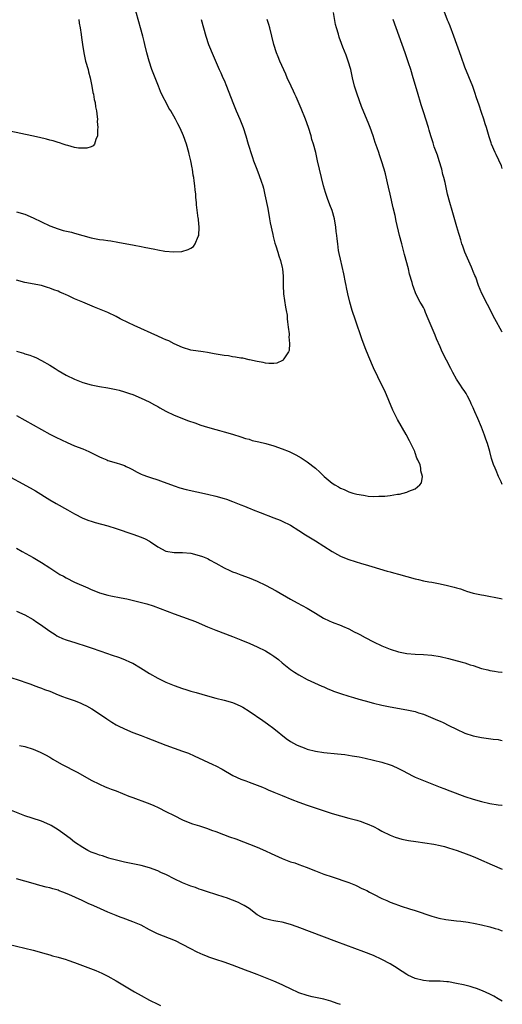
# Model space of a CAD drawing. Units: inches. Extents: x 2511000 to 2514000, y 1554000 to 1557000.
# Drawn here: x 2513884 to 2514000, y 1554868 to 1555105 of the extents above; entities that cross this region are included whole.
import ezdxf

# ---------------------------------------------------------------- set-up
doc = ezdxf.new("R2010")
doc.units = ezdxf.units.IN
doc.header["$MEASUREMENT"] = 0
doc.layers.add('LD25111554_10ft', color=92, linetype='Continuous')

msp = doc.modelspace()

# ---------------------------------------------------------------- linework, layer by layer
at = {"layer": 'LD25111554_10ft'}
for points, elevation in [([(2513883, 1555058.75), (2513885, 1555058.15), (2513887, 1555057.31), (2513889, 1555056.3), (2513891, 1555055.33), (2513893, 1555054.6), (2513894.25, 1555054.25), (2513896.21, 1555053.79), (2513897, 1555053.59), (2513901, 1555052.45), (2513902.22, 1555052.22), (2513903, 1555052.04), (2513903.96, 1555051.96), (2513905, 1555051.78), (2513905.7, 1555051.7), (2513907.42, 1555051.42), (2513911.3, 1555050.7), (2513913, 1555050.4), (2513913.78, 1555050.22), (2513915, 1555050.01), (2513916.3, 1555049.7), (2513917, 1555049.59), (2513918.73, 1555049.27), (2513920.93, 1555049.07), (2513922.8, 1555049.2), (2513924.38, 1555049.62), (2513925, 1555049.99), (2513925.63, 1555050.37), (2513926.06, 1555051), (2513926.76, 1555052.76), (2513926.9, 1555053), (2513927, 1555055), (2513926.8, 1555056.8), (2513926.8, 1555057), (2513926.78, 1555057.22), (2513926.37, 1555060.37), (2513926.32, 1555061), (2513926.19, 1555062.19), (2513926.15, 1555063), (2513926.02, 1555064.02), (2513925.96, 1555065), (2513925.82, 1555066.18), (2513925.7, 1555067), (2513925.58, 1555067.58), (2513925.38, 1555069), (2513925.31, 1555069.31), (2513925.01, 1555071), (2513924.6, 1555072.6), (2513924.52, 1555073), (2513923.93, 1555075), (2513923.25, 1555077), (2513923, 1555077.61), (2513922.37, 1555079), (2513921.88, 1555079.88), (2513921.3, 1555081), (2513920.14, 1555083), (2513919.7, 1555083.7), (2513919.01, 1555085), (2513918.33, 1555086.33), (2513917.72, 1555087.72), (2513917.16, 1555089), (2513916.36, 1555091), (2513915.63, 1555093), (2513914.96, 1555095), (2513914.4, 1555097), (2513913.91, 1555099), (2513913.75, 1555099.75), (2513913.42, 1555101), (2513912.86, 1555103), (2513912.45, 1555104.45), (2513911.76, 1555107)], 7000), ([(2514000, 1554993.09), (2513999.72, 1554993.72), (2513999.12, 1554995), (2513998.48, 1554996.48), (2513998.24, 1554997), (2513997.9, 1554997.9), (2513997.38, 1554999.38), (2513996.97, 1555001.03), (2513996.42, 1555003), (2513996.04, 1555004.04), (2513995.73, 1555005), (2513995, 1555006.91), (2513994.08, 1555009), (2513993.41, 1555010.59), (2513993.14, 1555011.14), (2513993, 1555011.52), (2513992.51, 1555012.51), (2513992.33, 1555013), (2513991.63, 1555014.37), (2513991.29, 1555015), (2513991, 1555015.47), (2513990.33, 1555016.33), (2513989.94, 1555017), (2513989, 1555018.44), (2513988.06, 1555020.06), (2513987.62, 1555021), (2513986.57, 1555023), (2513985.54, 1555025), (2513985, 1555026.22), (2513984.12, 1555028.12), (2513983.81, 1555029), (2513982.4, 1555032.4), (2513982.17, 1555033), (2513981.5, 1555034.5), (2513981.22, 1555035.22), (2513981, 1555035.66), (2513980.53, 1555036.53), (2513980.22, 1555037), (2513979.19, 1555039), (2513978.57, 1555040.57), (2513978.43, 1555041), (2513978.26, 1555041.74), (2513977.68, 1555043.68), (2513977.38, 1555045), (2513976.43, 1555048.43), (2513975.76, 1555051), (2513975.27, 1555053), (2513974.44, 1555056.44), (2513974.16, 1555057.84), (2513973.71, 1555059.71), (2513972.96, 1555063), (2513972.62, 1555064.62), (2513972.34, 1555065.66), (2513971.87, 1555067.87), (2513971.55, 1555069), (2513970.93, 1555071), (2513970.41, 1555072.41), (2513970.23, 1555073), (2513969.84, 1555074.16), (2513969.39, 1555075.39), (2513968.86, 1555077), (2513968.15, 1555079), (2513967.84, 1555079.84), (2513966.11, 1555084.11), (2513965.06, 1555087), (2513964.41, 1555089), (2513963.95, 1555091), (2513963.79, 1555091.79), (2513963.49, 1555093), (2513962.88, 1555095), (2513962.39, 1555096.39), (2513961.63, 1555098.37), (2513961.27, 1555099.27), (2513960.73, 1555100.73), (2513960.52, 1555101.48), (2513960.05, 1555103), (2513959.82, 1555103.82), (2513959.32, 1555106.68)], 6970), ([(2514000, 1555069.17), (2513999.77, 1555069.77), (2513999.16, 1555071.16), (2513998.52, 1555072.52), (2513998.28, 1555073), (2513997.43, 1555075), (2513997.31, 1555075.31), (2513996.8, 1555076.8), (2513996.65, 1555077.35), (2513996.15, 1555079), (2513995.87, 1555079.87), (2513995.54, 1555081), (2513995, 1555082.6), (2513994.42, 1555084.42), (2513993.81, 1555086.19), (2513993.41, 1555087.41), (2513992.87, 1555088.87), (2513991, 1555093.57), (2513990.07, 1555096.07), (2513988.3, 1555101), (2513987.4, 1555103.4), (2513987, 1555104.34), (2513986.82, 1555104.82), (2513986.03, 1555107)], 6950), ([(2513897.99, 1555105), (2513898.13, 1555104.13), (2513898.36, 1555103), (2513898.59, 1555101.41), (2513898.66, 1555100.66), (2513898.87, 1555099), (2513899.18, 1555097), (2513899.64, 1555095), (2513900.23, 1555093), (2513900.38, 1555092.38), (2513900.77, 1555091), (2513901.17, 1555089), (2513901.41, 1555087.41), (2513901.53, 1555087), (2513901.72, 1555085.72), (2513901.92, 1555085), (2513902.03, 1555084.03), (2513902.25, 1555083), (2513902.45, 1555081.55), (2513902.48, 1555081), (2513902.46, 1555080.46), (2513902.6, 1555079), (2513902.52, 1555078.52), (2513902.54, 1555077), (2513902.11, 1555076.11), (2513901.81, 1555075), (2513901.43, 1555074.57), (2513901, 1555074.37), (2513899.97, 1555074.03), (2513899, 1555074.02), (2513897.93, 1555074.07), (2513897, 1555074.24), (2513895.35, 1555074.65), (2513895, 1555074.75), (2513894.23, 1555075), (2513893.34, 1555075.34), (2513893, 1555075.42), (2513891.82, 1555075.82), (2513891, 1555076), (2513890.21, 1555076.21), (2513888.57, 1555076.57), (2513886.72, 1555077), (2513878.7, 1555078.7)], 7010), ([(2513927.48, 1555105), (2513928, 1555103), (2513928.58, 1555101), (2513929.27, 1555099), (2513930.35, 1555096.35), (2513931.83, 1555093), (2513932.18, 1555092.18), (2513932.73, 1555091), (2513933, 1555090.38), (2513933.56, 1555089), (2513935.08, 1555085), (2513935.91, 1555083), (2513936.81, 1555081), (2513937.62, 1555079), (2513938.24, 1555077), (2513938.79, 1555075), (2513939, 1555074.29), (2513939.41, 1555073), (2513939.83, 1555071.83), (2513940.11, 1555071), (2513940.85, 1555069), (2513941.46, 1555067.46), (2513941.91, 1555066.09), (2513942.29, 1555065), (2513942.45, 1555064.45), (2513942.84, 1555062.84), (2513943.51, 1555059.51), (2513943.97, 1555057), (2513944.11, 1555056.11), (2513944.71, 1555053.29), (2513944.78, 1555052.78), (2513945.21, 1555051.21), (2513945.44, 1555050.56), (2513945.92, 1555049), (2513946.16, 1555048.16), (2513946.57, 1555047), (2513947, 1555045.35), (2513947.07, 1555045), (2513947.23, 1555043.23), (2513947.22, 1555042.78), (2513947.24, 1555041), (2513947.34, 1555039), (2513947.79, 1555035.79), (2513947.95, 1555035), (2513948.15, 1555033.85), (2513948.22, 1555033), (2513948.25, 1555032.25), (2513948.45, 1555031), (2513948.67, 1555029.33), (2513948.67, 1555029), (2513948.62, 1555028.62), (2513948.77, 1555027), (2513948.63, 1555025.37), (2513948.48, 1555025), (2513947.36, 1555023.36), (2513947.17, 1555023), (2513947.09, 1555022.91), (2513945.68, 1555022.32), (2513945, 1555022.25), (2513943.8, 1555022.2), (2513943, 1555022.29), (2513942.44, 1555022.44), (2513941, 1555022.66), (2513939.11, 1555023.11), (2513939, 1555023.13), (2513937.47, 1555023.47), (2513937, 1555023.51), (2513935.78, 1555023.77), (2513935, 1555023.84), (2513934.03, 1555024.04), (2513933, 1555024.17), (2513930.57, 1555024.57), (2513929, 1555024.85), (2513927.92, 1555025), (2513925, 1555025.46), (2513923, 1555026.06), (2513921, 1555026.96), (2513919.65, 1555027.65), (2513919, 1555027.92), (2513918.27, 1555028.27), (2513917, 1555028.81), (2513911.35, 1555031.35), (2513909.99, 1555031.99), (2513907.95, 1555033), (2513907, 1555033.49), (2513905, 1555034.46), (2513903, 1555035.32), (2513901.8, 1555035.8), (2513898.97, 1555037), (2513897, 1555037.8), (2513895.51, 1555038.49), (2513894.79, 1555038.79), (2513894.37, 1555039), (2513893.4, 1555039.4), (2513893, 1555039.6), (2513891.96, 1555039.96), (2513891, 1555040.38), (2513890.5, 1555040.5), (2513889, 1555041), (2513885, 1555041.73), (2513883, 1555042.27)], 6990), ([(2513883, 1555025.18), (2513884.7, 1555024.7), (2513885, 1555024.58), (2513886.22, 1555024.22), (2513887, 1555023.87), (2513887.63, 1555023.63), (2513889, 1555022.93), (2513891, 1555021.79), (2513892.32, 1555021), (2513893, 1555020.57), (2513895, 1555019.4), (2513897, 1555018.41), (2513899, 1555017.63), (2513901, 1555017.06), (2513903, 1555016.69), (2513905, 1555016.39), (2513907, 1555015.99), (2513907.76, 1555015.76), (2513909, 1555015.42), (2513910.25, 1555015), (2513911, 1555014.72), (2513913, 1555013.9), (2513914.98, 1555013), (2513916.25, 1555012.25), (2513917, 1555011.84), (2513917.52, 1555011.52), (2513919, 1555010.74), (2513921, 1555009.82), (2513924.45, 1555008.45), (2513925.91, 1555007.91), (2513927.39, 1555007.39), (2513929, 1555006.89), (2513931, 1555006.34), (2513931.88, 1555006.12), (2513933, 1555005.81), (2513935, 1555005.22), (2513937, 1555004.58), (2513938.17, 1555004.17), (2513939, 1555003.97), (2513939.72, 1555003.72), (2513941, 1555003.47), (2513941.35, 1555003.35), (2513943.05, 1555003), (2513945, 1555002.4), (2513947, 1555001.67), (2513948.66, 1555001), (2513950.25, 1555000.25), (2513951.55, 1554999.55), (2513953, 1554998.57), (2513954.99, 1554996.99), (2513956.05, 1554996.05), (2513957.06, 1554995), (2513959, 1554993.44), (2513959.67, 1554993), (2513960.53, 1554992.53), (2513961, 1554992.23), (2513961.9, 1554991.9), (2513963, 1554991.3), (2513963.25, 1554991.25), (2513964.01, 1554991), (2513965, 1554990.73), (2513966.53, 1554990.53), (2513967, 1554990.41), (2513967.68, 1554990.32), (2513969, 1554990.24), (2513970.29, 1554990.29), (2513971, 1554990.25), (2513971.74, 1554990.26), (2513973, 1554990.44), (2513974.75, 1554990.75), (2513975.21, 1554990.79), (2513976.11, 1554991), (2513977, 1554991.25), (2513977.5, 1554991.5), (2513979, 1554992.03), (2513980.16, 1554993), (2513980.51, 1554993.49), (2513980.75, 1554995), (2513980.37, 1554996.37), (2513980.39, 1554997), (2513980.18, 1554997.82), (2513979.69, 1554999), (2513979.44, 1554999.44), (2513979, 1555000.72), (2513978.91, 1555000.91), (2513978.9, 1555001), (2513978.83, 1555001.17), (2513977.97, 1555003), (2513977.62, 1555003.62), (2513976.84, 1555005.16), (2513974.77, 1555008.77), (2513973.63, 1555011), (2513971.67, 1555015.67), (2513971, 1555017.04), (2513970.01, 1555019), (2513969, 1555021.16), (2513967.85, 1555023.85), (2513967, 1555026.02), (2513966.19, 1555028.19), (2513964.63, 1555032.63), (2513963.84, 1555035), (2513963.25, 1555037), (2513962.79, 1555039), (2513962.49, 1555040.49), (2513962.41, 1555041), (2513962.26, 1555041.74), (2513961.82, 1555043.82), (2513961, 1555047.3), (2513960.74, 1555048.73), (2513960.58, 1555049.42), (2513960.35, 1555051), (2513960.26, 1555052.26), (2513960.13, 1555053), (2513960.02, 1555053.98), (2513959.94, 1555055), (2513959.59, 1555057), (2513958.99, 1555059), (2513958.44, 1555060.44), (2513957.91, 1555061.91), (2513957.41, 1555063.41), (2513956.96, 1555065), (2513956.45, 1555067), (2513955.98, 1555069), (2513955.53, 1555071), (2513955.05, 1555073), (2513954.5, 1555075), (2513954.16, 1555076.16), (2513953.93, 1555077), (2513953.3, 1555079), (2513952.58, 1555081), (2513951.57, 1555083.57), (2513950.38, 1555086.38), (2513950.07, 1555087), (2513949.74, 1555087.74), (2513949.12, 1555089), (2513948.21, 1555091), (2513947.85, 1555091.85), (2513946.45, 1555095), (2513946.01, 1555096.01), (2513945.63, 1555097), (2513944.99, 1555099), (2513944.01, 1555103), (2513943.78, 1555103.78), (2513943.37, 1555105)], 6980), ([(2514000, 1555029.75), (2513999.91, 1555029.91), (2513998.17, 1555033), (2513996.4, 1555036.4), (2513995.04, 1555039.04), (2513994.29, 1555041), (2513993.61, 1555043), (2513993.41, 1555043.41), (2513993, 1555044.38), (2513992.77, 1555045), (2513992.58, 1555045.42), (2513991.58, 1555047.58), (2513990.98, 1555048.98), (2513990.46, 1555050.46), (2513990.25, 1555051), (2513989.98, 1555051.98), (2513989.66, 1555053), (2513989.53, 1555053.53), (2513989.07, 1555055.07), (2513987.89, 1555059), (2513987.32, 1555061), (2513986.82, 1555063), (2513986.2, 1555065.8), (2513985.92, 1555067), (2513985.71, 1555067.71), (2513985.4, 1555069), (2513984.79, 1555071), (2513984.35, 1555072.35), (2513983.62, 1555074.38), (2513983.42, 1555075), (2513983.33, 1555075.33), (2513982.79, 1555077), (2513982.39, 1555078.39), (2513982.19, 1555079), (2513981, 1555082.77), (2513980.49, 1555084.49), (2513979.54, 1555087.54), (2513978.56, 1555091), (2513977.95, 1555093), (2513977.44, 1555094.56), (2513976.59, 1555097), (2513975.87, 1555099), (2513974.46, 1555103), (2513973.72, 1555105)], 6960), ([(2513883, 1555009.72), (2513887, 1555007.42), (2513889, 1555006.31), (2513891, 1555005.23), (2513892.48, 1555004.48), (2513893.83, 1555003.83), (2513895.2, 1555003.2), (2513897, 1555002.44), (2513899, 1555001.64), (2513900.46, 1555001), (2513903, 1554999.75), (2513903.52, 1554999.52), (2513904.76, 1554999), (2513905, 1554998.9), (2513907, 1554998.31), (2513908.05, 1554997.95), (2513909, 1554997.66), (2513909.45, 1554997.45), (2513910.32, 1554997), (2513910.78, 1554996.78), (2513912.07, 1554996.07), (2513913, 1554995.6), (2513913.42, 1554995.42), (2513914.53, 1554995), (2513915.25, 1554994.75), (2513917, 1554994.21), (2513918.29, 1554993.71), (2513920.31, 1554993), (2513921, 1554992.74), (2513922.32, 1554992.32), (2513923.9, 1554991.9), (2513929, 1554990.77), (2513931, 1554990.3), (2513933, 1554989.75), (2513933.56, 1554989.56), (2513935, 1554989.04), (2513937, 1554988.23), (2513937.89, 1554987.89), (2513939, 1554987.41), (2513939.3, 1554987.3), (2513940, 1554987), (2513941.67, 1554986.33), (2513945, 1554985.09), (2513946.51, 1554984.51), (2513947, 1554984.3), (2513949, 1554983.27), (2513951, 1554982.04), (2513952.61, 1554981), (2513955, 1554979.51), (2513957, 1554978.23), (2513959, 1554976.97), (2513960.28, 1554976.28), (2513961, 1554975.85), (2513961.61, 1554975.61), (2513963, 1554975.04), (2513966.07, 1554974.07), (2513967, 1554973.85), (2513968.61, 1554973.39), (2513972.24, 1554972.24), (2513973, 1554972.04), (2513973.8, 1554971.8), (2513975, 1554971.48), (2513979, 1554970.36), (2513979.8, 1554970.2), (2513981, 1554969.91), (2513982.3, 1554969.7), (2513983, 1554969.56), (2513985, 1554969.21), (2513986.82, 1554968.82), (2513988.42, 1554968.42), (2513989, 1554968.21), (2513989.95, 1554967.95), (2513991, 1554967.55), (2513991.41, 1554967.41), (2513993, 1554966.95), (2513995, 1554966.5), (2513995.57, 1554966.43), (2513999.66, 1554965.66), (2514000, 1554965.57)], 6970), ([(2513879.82, 1554995.82), (2513886.27, 1554992.27), (2513887.54, 1554991.54), (2513891, 1554989.42), (2513892.53, 1554988.53), (2513895.25, 1554987), (2513897, 1554986), (2513899, 1554985.02), (2513900.45, 1554984.45), (2513901, 1554984.26), (2513901.96, 1554983.96), (2513905, 1554983.15), (2513907, 1554982.54), (2513911, 1554981.18), (2513913, 1554980.45), (2513913.99, 1554979.99), (2513915, 1554979.43), (2513915.27, 1554979.27), (2513917, 1554978.09), (2513919, 1554977.03), (2513921, 1554976.7), (2513923, 1554976.69), (2513925, 1554976.53), (2513927, 1554976.04), (2513927.77, 1554975.77), (2513929, 1554975.26), (2513929.18, 1554975.18), (2513929.48, 1554975), (2513931, 1554974.19), (2513933, 1554973), (2513934.4, 1554972.4), (2513935, 1554972.1), (2513935.83, 1554971.83), (2513937, 1554971.37), (2513939, 1554970.65), (2513941, 1554969.81), (2513943, 1554968.83), (2513945.52, 1554967.52), (2513949, 1554965.51), (2513950.61, 1554964.61), (2513953, 1554963.32), (2513955, 1554962.1), (2513956.94, 1554960.94), (2513958.29, 1554960.29), (2513959, 1554960), (2513961.16, 1554959.16), (2513961.55, 1554959), (2513963, 1554958.33), (2513964.33, 1554957.67), (2513965.24, 1554957.24), (2513965.69, 1554957), (2513967, 1554956.25), (2513969, 1554955.23), (2513971, 1554954.3), (2513973, 1554953.48), (2513975, 1554952.84), (2513977, 1554952.46), (2513979, 1554952.29), (2513981, 1554952.2), (2513983, 1554952.02), (2513985, 1554951.66), (2513987, 1554951.18), (2513990.33, 1554950.33), (2513991, 1554950.15), (2513992.27, 1554949.73), (2513993, 1554949.52), (2513995, 1554948.84), (2513996.49, 1554948.49), (2513997, 1554948.33), (2513998.15, 1554948.15), (2513999, 1554948), (2513999.89, 1554947.89), (2514000, 1554947.88)], 6960), ([(2513883, 1554977.8), (2513884.34, 1554977), (2513887, 1554975.49), (2513889, 1554974.3), (2513891, 1554973.04), (2513892.23, 1554972.23), (2513893.47, 1554971.47), (2513894.32, 1554971), (2513895, 1554970.6), (2513897, 1554969.61), (2513900.2, 1554968.2), (2513901, 1554967.83), (2513901.62, 1554967.62), (2513903, 1554967.05), (2513905, 1554966.46), (2513905.7, 1554966.3), (2513908.21, 1554965.79), (2513909.57, 1554965.57), (2513912.8, 1554964.8), (2513914.37, 1554964.37), (2513915.88, 1554963.88), (2513921, 1554961.94), (2513925, 1554960.51), (2513926.09, 1554960.09), (2513927, 1554959.73), (2513929, 1554958.85), (2513931, 1554958), (2513935, 1554956.48), (2513937, 1554955.69), (2513939.2, 1554954.8), (2513941, 1554954.04), (2513943, 1554953.08), (2513944.28, 1554952.28), (2513945, 1554951.79), (2513946.07, 1554951), (2513947, 1554950.21), (2513949, 1554948.59), (2513949.94, 1554947.94), (2513951, 1554947.25), (2513953, 1554946.2), (2513956.56, 1554944.56), (2513957, 1554944.39), (2513957.94, 1554943.94), (2513959, 1554943.52), (2513959.36, 1554943.36), (2513961, 1554942.78), (2513963, 1554942.16), (2513964.18, 1554941.82), (2513965.43, 1554941.43), (2513967, 1554940.99), (2513969, 1554940.46), (2513971, 1554939.97), (2513971.8, 1554939.8), (2513973, 1554939.56), (2513977, 1554938.89), (2513979, 1554938.45), (2513979.83, 1554938.17), (2513981, 1554937.82), (2513984.41, 1554936.41), (2513985, 1554936.11), (2513985.79, 1554935.79), (2513987.13, 1554935.13), (2513989, 1554934.19), (2513991, 1554933.27), (2513993, 1554932.6), (2513995, 1554932.18), (2513997.82, 1554931.82), (2513999, 1554931.7), (2513999.56, 1554931.56), (2514000, 1554931.5)], 6950), ([(2513883, 1554962.59), (2513885, 1554961.75), (2513887, 1554960.63), (2513887.93, 1554959.93), (2513889, 1554959.24), (2513889.31, 1554959), (2513891, 1554957.82), (2513892.28, 1554957), (2513892.71, 1554956.71), (2513893, 1554956.55), (2513894.06, 1554956.06), (2513895, 1554955.67), (2513897.26, 1554955), (2513899.81, 1554954.19), (2513901, 1554953.76), (2513903.28, 1554953), (2513906.05, 1554952.05), (2513907.53, 1554951.53), (2513909, 1554950.98), (2513910.37, 1554950.37), (2513911, 1554950.06), (2513912.86, 1554949), (2513915, 1554947.64), (2513917, 1554946.51), (2513919, 1554945.55), (2513921, 1554944.72), (2513923, 1554944.01), (2513923.76, 1554943.76), (2513925, 1554943.37), (2513926.24, 1554943), (2513929, 1554942.22), (2513931, 1554941.68), (2513933, 1554941.19), (2513935, 1554940.63), (2513936.16, 1554940.16), (2513937, 1554939.77), (2513937.5, 1554939.5), (2513939, 1554938.56), (2513942.3, 1554936.3), (2513943.47, 1554935.47), (2513945, 1554934.33), (2513947.98, 1554931.98), (2513949, 1554931.27), (2513950.44, 1554930.44), (2513951, 1554930.17), (2513952.31, 1554929.69), (2513953, 1554929.42), (2513955, 1554928.92), (2513957, 1554928.6), (2513960.28, 1554928.28), (2513962.08, 1554928.08), (2513963.82, 1554927.82), (2513965.52, 1554927.52), (2513967, 1554927.22), (2513969, 1554926.75), (2513971, 1554926.24), (2513973, 1554925.62), (2513973.44, 1554925.44), (2513975, 1554924.76), (2513976.16, 1554924.16), (2513978.37, 1554923), (2513979, 1554922.69), (2513981, 1554921.85), (2513983, 1554921.09), (2513985, 1554920.28), (2513985.89, 1554919.89), (2513987.34, 1554919.34), (2513991, 1554918.02), (2513993, 1554917.36), (2513995, 1554916.79), (2513997, 1554916.35), (2513999, 1554916.02), (2513999.9, 1554915.9), (2514000, 1554915.88)], 6940), ([(2513881.19, 1554946.81), (2513884.15, 1554945.85), (2513885, 1554945.52), (2513886.46, 1554945), (2513887, 1554944.83), (2513888.33, 1554944.33), (2513889, 1554944.11), (2513889.78, 1554943.78), (2513891, 1554943.32), (2513893, 1554942.5), (2513894.09, 1554942.09), (2513895, 1554941.74), (2513897.16, 1554941), (2513898.48, 1554940.48), (2513899, 1554940.22), (2513899.84, 1554939.84), (2513901.13, 1554939.13), (2513903, 1554937.92), (2513904.72, 1554936.72), (2513905.92, 1554935.92), (2513907, 1554935.25), (2513907.48, 1554935), (2513909, 1554934.25), (2513911, 1554933.44), (2513913, 1554932.67), (2513914.19, 1554932.19), (2513919, 1554930.34), (2513921, 1554929.62), (2513922.95, 1554928.95), (2513924.4, 1554928.4), (2513925.8, 1554927.8), (2513930.32, 1554925.68), (2513931, 1554925.37), (2513932.57, 1554924.57), (2513935.09, 1554923.09), (2513937, 1554922.2), (2513938.23, 1554921.77), (2513939, 1554921.47), (2513941, 1554920.73), (2513942.22, 1554920.22), (2513943, 1554919.92), (2513943.63, 1554919.63), (2513945, 1554919.08), (2513947, 1554918.24), (2513949.3, 1554917.3), (2513951, 1554916.64), (2513953, 1554915.91), (2513953.69, 1554915.69), (2513959, 1554913.92), (2513961, 1554913.33), (2513963, 1554912.82), (2513965, 1554912.27), (2513965.97, 1554911.97), (2513967, 1554911.62), (2513967.45, 1554911.45), (2513969, 1554910.77), (2513970.18, 1554910.18), (2513971, 1554909.69), (2513973, 1554908.66), (2513974.21, 1554908.21), (2513975, 1554907.97), (2513975.77, 1554907.77), (2513977.44, 1554907.44), (2513979.14, 1554907.14), (2513983.49, 1554906.51), (2513985, 1554906.2), (2513986.06, 1554905.94), (2513987, 1554905.66), (2513989.11, 1554905), (2513991.95, 1554903.95), (2513993.37, 1554903.37), (2513994.24, 1554903), (2513997.54, 1554901.54), (2514000, 1554900.48)], 6930), ([(2513883.71, 1554930.29), (2513885, 1554930.01), (2513887, 1554929.38), (2513888.68, 1554928.68), (2513889, 1554928.53), (2513890, 1554928), (2513891, 1554927.45), (2513891.72, 1554927), (2513893.81, 1554925.81), (2513897.76, 1554923.76), (2513901, 1554921.95), (2513902.96, 1554920.96), (2513904.35, 1554920.35), (2513905, 1554920.11), (2513905.78, 1554919.78), (2513907, 1554919.34), (2513910.09, 1554918.09), (2513911, 1554917.74), (2513914.48, 1554916.48), (2513915.91, 1554915.91), (2513917.29, 1554915.29), (2513919, 1554914.43), (2513921, 1554913.4), (2513923, 1554912.4), (2513923.97, 1554911.97), (2513925.42, 1554911.42), (2513927.05, 1554910.95), (2513929, 1554910.32), (2513929.93, 1554909.93), (2513931, 1554909.57), (2513932.85, 1554908.85), (2513934.31, 1554908.31), (2513935.8, 1554907.8), (2513941, 1554905.81), (2513943, 1554904.96), (2513944.31, 1554904.31), (2513947, 1554903.06), (2513949, 1554902.3), (2513950, 1554902), (2513951, 1554901.66), (2513952.8, 1554901), (2513955, 1554900.11), (2513957, 1554899.34), (2513959, 1554898.65), (2513963, 1554897.32), (2513964.65, 1554896.65), (2513965, 1554896.52), (2513965.98, 1554895.98), (2513967, 1554895.55), (2513967.34, 1554895.34), (2513968.05, 1554895), (2513969, 1554894.48), (2513971, 1554893.48), (2513972.15, 1554893), (2513973, 1554892.6), (2513974.14, 1554892.14), (2513975, 1554891.82), (2513975.61, 1554891.61), (2513977.67, 1554891), (2513979, 1554890.58), (2513983, 1554889.22), (2513984.75, 1554888.75), (2513986.43, 1554888.43), (2513987, 1554888.35), (2513989, 1554888.1), (2513989.99, 1554887.99), (2513991.74, 1554887.74), (2513993.43, 1554887.43), (2513995, 1554887.11), (2513997, 1554886.67), (2513998.27, 1554886.27), (2513999, 1554886.07), (2513999.73, 1554885.73), (2514000, 1554885.64)], 6920), ([(2514000, 1554868.75), (2513999, 1554869.33), (2513997.93, 1554869.93), (2513997, 1554870.42), (2513995.22, 1554871.22), (2513993.76, 1554871.76), (2513993, 1554872.01), (2513992.24, 1554872.24), (2513990.66, 1554872.66), (2513989, 1554873.03), (2513987, 1554873.38), (2513986.6, 1554873.4), (2513985, 1554873.56), (2513984.47, 1554873.53), (2513982.42, 1554873.58), (2513981, 1554873.69), (2513979, 1554874.18), (2513977.25, 1554875), (2513977, 1554875.14), (2513975.87, 1554875.87), (2513975, 1554876.46), (2513974.66, 1554876.66), (2513973, 1554877.73), (2513971, 1554878.79), (2513969, 1554879.7), (2513966.65, 1554880.65), (2513960.14, 1554883), (2513950.62, 1554886.62), (2513949, 1554887.19), (2513947, 1554887.74), (2513945.91, 1554887.91), (2513945, 1554888.1), (2513944.23, 1554888.23), (2513943, 1554888.53), (2513942.67, 1554888.67), (2513942, 1554889), (2513941, 1554889.54), (2513939.01, 1554891.01), (2513937.79, 1554891.79), (2513937, 1554892.2), (2513936.46, 1554892.46), (2513935, 1554893.07), (2513933.59, 1554893.59), (2513933, 1554893.78), (2513929, 1554895.05), (2513927.55, 1554895.55), (2513927, 1554895.7), (2513926.07, 1554896.07), (2513925, 1554896.41), (2513923, 1554897.26), (2513921, 1554898.22), (2513919.14, 1554899.14), (2513917.75, 1554899.75), (2513917, 1554900.08), (2513915, 1554900.81), (2513913, 1554901.36), (2513909, 1554902.18), (2513907.44, 1554902.56), (2513905.83, 1554903), (2513905.2, 1554903.2), (2513905, 1554903.25), (2513903.71, 1554903.71), (2513903, 1554903.9), (2513902.2, 1554904.2), (2513901, 1554904.63), (2513900.2, 1554905), (2513899, 1554905.69), (2513897, 1554906.99), (2513895.89, 1554907.89), (2513893.59, 1554909.59), (2513893, 1554909.97), (2513891.32, 1554911), (2513891, 1554911.18), (2513889, 1554912.03), (2513886.75, 1554912.75), (2513885, 1554913.36), (2513881, 1554914.96)], 6910), ([(2513961, 1554867.91), (2513960.19, 1554868.19), (2513958.73, 1554868.73), (2513957, 1554869.21), (2513954.19, 1554869.81), (2513953, 1554870.1), (2513951, 1554870.77), (2513950.48, 1554871), (2513949.5, 1554871.5), (2513947, 1554872.71), (2513945, 1554873.58), (2513943, 1554874.4), (2513941, 1554875.16), (2513939.65, 1554875.65), (2513938.19, 1554876.19), (2513935, 1554877.43), (2513933, 1554878.12), (2513931, 1554878.77), (2513929.35, 1554879.35), (2513929, 1554879.49), (2513927.93, 1554879.93), (2513926.54, 1554880.54), (2513925, 1554881.33), (2513923, 1554882.42), (2513921.28, 1554883.28), (2513919.84, 1554883.84), (2513918.37, 1554884.37), (2513916.95, 1554884.95), (2513915, 1554885.93), (2513912.99, 1554887), (2513911, 1554887.85), (2513908.69, 1554888.69), (2513907.93, 1554889), (2513907, 1554889.34), (2513905, 1554890.18), (2513903.21, 1554891), (2513901.66, 1554891.66), (2513900.29, 1554892.29), (2513898.83, 1554893), (2513895.58, 1554894.42), (2513894.14, 1554895), (2513893.29, 1554895.29), (2513893, 1554895.42), (2513891.75, 1554895.75), (2513891, 1554896.01), (2513890.18, 1554896.18), (2513888.6, 1554896.6), (2513887, 1554897.04), (2513885, 1554897.63), (2513883, 1554898.15)], 6900), ([(2513881, 1554882.43), (2513885, 1554881.51), (2513887, 1554881.01), (2513890.13, 1554880.13), (2513891, 1554879.9), (2513891.69, 1554879.69), (2513893, 1554879.36), (2513895, 1554878.74), (2513895.4, 1554878.6), (2513897, 1554878.03), (2513902.1, 1554876.1), (2513903.52, 1554875.52), (2513905, 1554874.8), (2513907, 1554873.61), (2513909, 1554872.4), (2513911.39, 1554871), (2513913, 1554870.1), (2513915, 1554869.01), (2513917, 1554868.03), (2513917.72, 1554867.72)], 6890)]:
    msp.add_lwpolyline(points, dxfattribs=dict(at, elevation=elevation))

doc.saveas('drawing.dxf')
